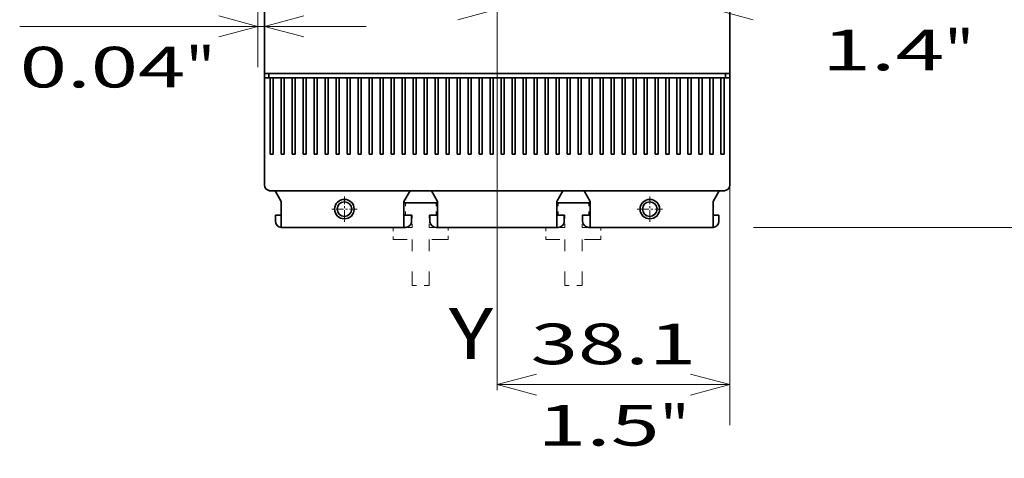
# Model space of a CAD drawing. Extents: x -1000000 to 1000000, y -1000000 to 1000000.
# Drawn here: x 123 to 172, y 201 to 223 of the extents above; entities that cross this region are included whole.
import ezdxf
from ezdxf.enums import TextEntityAlignment as Align

# ---------------------------------------------------------------- set-up
doc = ezdxf.new("R2010")
doc.units = 0
doc.linetypes.add('DASHDOT', pattern=[18.5, 12, -3, 0.5, -3])
doc.linetypes.add('DASHSPACE', pattern=[30, 12, -18])
doc.layers.get('0').update_dxf_attribs({"lineweight": 13})
doc.styles.get("Standard").update_dxf_attribs({"font": 'isocp.shx'})
doc.dimstyles.get("Standard").update_dxf_attribs({"dimtxt": 2.5, "dimasz": 2.5, "dimexe": 1.25, "dimexo": 0.625, "dimtad": 1, "dimcen": 2.5, "dimadec": 0, "dimazin": 0, "dimtfac": 1, "dimtmove": 0, "dimatfit": 0, "dimfxl": 1, "dimarcsym": 0})

# ---------------------------------------------------------------- blocks, each defined once
blk = doc.blocks.new('*D43')
at = {"color": 230, "lineweight": 13, "ltscale": 0.382243}
blk.add_line((158.246859, 218.385458), (158.246859, 203.095756), dxfattribs=at)
at = {"color": 230, "lineweight": 13, "ltscale": 0.28575}
blk.add_line((146.816859, 205.095757), (158.246859, 205.095757), dxfattribs=at)
at = {"color": 230, "lineweight": 13}
for points in [[(148.748711, 205.613395), (146.816859, 205.095757), (148.748711, 204.578119)], [(156.315007, 204.578119), (158.246859, 205.095757), (156.315007, 205.613395)]]:
    blk.add_lwpolyline(points, dxfattribs=at)
for s, p, p2 in [('38.1', (148.462119, 206.095756), (156.6016, 206.095756)), ('1.5', (148.79622, 202.095757), (154.800831, 202.095757)), ('"', (154.800831, 202.095757), (156.267498, 202.095757))]:
    blk.add_text(s, height=2, dxfattribs=at).set_placement(p, p2, align=Align.FIT)
blk = doc.blocks.new('*D45')
at = {"color": 230, "lineweight": 13, "ltscale": 0.115366}
blk.add_line((135.071859, 225.321622), (135.071859, 220.706993), dxfattribs=at)
at = {"color": 230, "lineweight": 13, "ltscale": 0.090046}
blk.add_line((135.38686, 221.105142), (135.38686, 224.706992), dxfattribs=at)
at = {"color": 230, "lineweight": 13, "ltscale": 0.425504}
blk.add_line((123.366707, 222.706993), (140.386859, 222.706993), dxfattribs=at)
at = {"color": 230, "lineweight": 13}
for points in [[(133.140007, 222.189354), (135.071859, 222.706993), (133.140007, 223.224631)], [(137.31871, 223.224631), (135.38686, 222.706993), (137.31871, 222.189354)]]:
    blk.add_lwpolyline(points, dxfattribs=at)
for s, p, p2 in [('1', (127.302346, 223.706993), (129.037215, 223.706993)), ('0.04', (123.366705, 219.706992), (131.506187, 219.706992)), ('"', (131.506187, 219.706992), (132.972852, 219.706992))]:
    blk.add_text(s, height=2, dxfattribs=at).set_placement(p, p2, align=Align.FIT)
blk = doc.blocks.new('*D48')
at = {"color": 230, "lineweight": 13, "ltscale": 0.437171}
for p, q in [((159.406859, 256.625458), (176.893708, 256.625458)), ((159.406859, 212.825458), (176.893708, 212.825458))]:
    blk.add_line(p, q, dxfattribs=at)
at = {"color": 230, "lineweight": 13}
blk.add_line((174.893707, 212.825458), (174.893707, 256.625458), dxfattribs=at)
for points in [[(175.411345, 254.693608), (174.893707, 256.625458), (174.376069, 254.693608)], [(174.376069, 214.757309), (174.893707, 212.825458), (175.411345, 214.757309)]]:
    blk.add_lwpolyline(points, dxfattribs=at)
for s, p, p2 in [('"', (177.893707, 238.061866), (177.893707, 239.528532)), ('146', (173.893706, 231.723153), (173.893706, 237.727763)), ('5.75', (177.893707, 229.922384), (177.893707, 238.061866))]:
    blk.add_text(s, height=2, rotation=90.000003, dxfattribs=at).set_placement(p, p2, align=Align.FIT)
blk = doc.blocks.new('*D49')
at = {"color": 230, "lineweight": 13, "ltscale": 0.468162}
blk.add_line((146.816859, 206.822036), (146.816859, 225.548506), dxfattribs=at)
at = {"color": 230, "lineweight": 13}
blk.add_line((141.816859, 223.548506), (170.582068, 223.548506), dxfattribs=at)
for points in [[(144.885007, 223.030868), (146.816859, 223.548506), (144.885007, 224.066144)], [(159.398711, 224.066144), (157.466859, 223.548506), (159.398711, 223.030868)]]:
    blk.add_lwpolyline(points, dxfattribs=at)
for s, p, p2 in [('35.5', (162.442587, 224.548506), (170.582068, 224.548506)), ('1.4', (162.776689, 220.548506), (168.781299, 220.548506)), ('"', (168.7813, 220.548506), (170.247966, 220.548506))]:
    blk.add_text(s, height=2, dxfattribs=at).set_placement(p, p2, align=Align.FIT)
blk = doc.blocks.new('BLOCK33')
at = {"color": 7, "linetype": 'DASHDOT', "lineweight": 13, "ltscale": 0.104}
for p, q in [((-63.099998, 5.08), (-63.099998, 0.92)), ((-61.02, 3), (-65.18, 3))]:
    blk.add_line(p, q, dxfattribs=at)
blk = doc.blocks.new('BLOCK34')
at = {"color": 7, "linetype": 'DASHDOT', "lineweight": 13, "ltscale": 0.104}
for p, q in [((-13.1, 5.08), (-13.1, 0.92)), ((-11.02, 3), (-15.18, 3))]:
    blk.add_line(p, q, dxfattribs=at)
blk = doc.blocks.new('BLOCK37')
at = {"color": 7, "lineweight": 35}
for p, q in [((-76.2, 120.8), (-76.2, 25.2)), ((0, 120.8), (0, 25.2)), ((0, 26.5), (0, 48.5)), ((-1, 25.2), (-75.2, 25.2)), ((-75.2, 6), (-53.35, 6)), ((-22.85, 6), (-1, 6)), ((-53.35, 0), (-73.4, 0)), ((-2.8, 0), (-22.85, 0))]:
    blk.add_line(p, q, dxfattribs=at)
at = {"color": 7, "lineweight": 35, "ltscale": 0.2625}
blk.add_line((0, 16), (0, 26.5), dxfattribs=at)
at = {"color": 7, "lineweight": 35, "ltscale": 0.0175}
for p, q in [((-76.2, 24.5), (-76.2, 25.2)), ((-75.5, 25.2), (-75.5, 24.5)), ((-0.7, 25.2), (-0.7, 24.5))]:
    blk.add_line(p, q, dxfattribs=at)
at = {"color": 7, "lineweight": 35, "ltscale": 0.025}
for p, q in [((-75.2, 25.2), (-76.2, 25.2)), ((0, 25.2), (-1, 25.2)), ((-75.45, 6), (-74.45, 6)), ((-52.35, 6), (-51.35, 6)), ((-48.85, 6), (-49.85, 6)), ((-27.35, 6), (-26.35, 6)), ((-23.85, 6), (-24.85, 6)), ((-0.75, 6), (-1.75, 6)), ((-74.4, 1), (-74.4, 2)), ((-52.1, 1), (-52.1, 2)), ((-49.1, 1), (-49.1, 2)), ((-27.1, 1), (-27.1, 2)), ((-24.1, 1), (-24.1, 2)), ((-1.8, 1), (-1.8, 2))]:
    blk.add_line(p, q, dxfattribs=at)
at = {"color": 7, "lineweight": 35, "ltscale": 0.3125}
for p, q in [((-76.2, 24.5), (-76.2, 12)), ((-75.25, 24.5), (-75.25, 12)), ((-74.75, 12), (-74.75, 24.5)), ((-73.45, 24.5), (-73.45, 12)), ((-72.95, 12), (-72.95, 24.5)), ((-71.65, 24.5), (-71.65, 12)), ((-71.15, 12), (-71.15, 24.5)), ((-69.85, 24.5), (-69.85, 12)), ((-69.35, 12), (-69.35, 24.5)), ((-68.05, 24.5), (-68.05, 12)), ((-67.55, 12), (-67.55, 24.5)), ((-66.25, 24.5), (-66.25, 12)), ((-65.75, 12), (-65.75, 24.5)), ((-64.45, 24.5), (-64.45, 12)), ((-63.95, 12), (-63.95, 24.5)), ((-62.65, 24.5), (-62.65, 12)), ((-62.15, 12), (-62.15, 24.5)), ((-60.85, 24.5), (-60.85, 12)), ((-60.35, 12), (-60.35, 24.5)), ((-59.05, 24.5), (-59.05, 12)), ((-58.55, 12), (-58.55, 24.5)), ((-57.25, 24.5), (-57.25, 12)), ((-56.75, 12), (-56.75, 24.5)), ((-55.45, 24.5), (-55.45, 12)), ((-54.95, 12), (-54.95, 24.5)), ((-53.65, 24.5), (-53.65, 12)), ((-53.15, 12), (-53.15, 24.5)), ((-51.85, 24.5), (-51.85, 12)), ((-51.35, 12), (-51.35, 24.5)), ((-50.05, 24.5), (-50.05, 12)), ((-49.55, 12), (-49.55, 24.5)), ((-48.25, 24.5), (-48.25, 12)), ((-47.75, 12), (-47.75, 24.5)), ((-46.45, 24.5), (-46.45, 12)), ((-45.95, 12), (-45.95, 24.5)), ((-44.65, 24.5), (-44.65, 12)), ((-44.15, 12), (-44.15, 24.5)), ((-42.85, 24.5), (-42.85, 12)), ((-42.35, 12), (-42.35, 24.5)), ((-41.05, 24.5), (-41.05, 12)), ((-40.55, 12), (-40.55, 24.5)), ((-39.25, 24.5), (-39.25, 12)), ((-38.75, 12), (-38.75, 24.5)), ((-37.45, 24.5), (-37.45, 12)), ((-36.95, 12), (-36.95, 24.5)), ((-35.65, 24.5), (-35.65, 12)), ((-35.15, 12), (-35.15, 24.5)), ((-33.85, 24.5), (-33.85, 12)), ((-33.35, 12), (-33.35, 24.5)), ((-32.05, 24.5), (-32.05, 12)), ((-31.55, 12), (-31.55, 24.5)), ((-30.25, 24.5), (-30.25, 12)), ((-29.75, 12), (-29.75, 24.5)), ((-28.45, 24.5), (-28.45, 12)), ((-27.95, 12), (-27.95, 24.5)), ((-26.65, 24.5), (-26.65, 12)), ((-26.15, 12), (-26.15, 24.5)), ((-24.85, 24.5), (-24.85, 12)), ((-24.35, 12), (-24.35, 24.5)), ((-23.05, 24.5), (-23.05, 12)), ((-22.55, 12), (-22.55, 24.5)), ((-21.25, 24.5), (-21.25, 12)), ((-20.75, 12), (-20.75, 24.5)), ((-19.45, 24.5), (-19.45, 12)), ((-18.95, 12), (-18.95, 24.5)), ((-17.65, 24.5), (-17.65, 12)), ((-17.15, 12), (-17.15, 24.5)), ((-15.85, 24.5), (-15.85, 12)), ((-15.35, 12), (-15.35, 24.5)), ((-14.05, 24.5), (-14.05, 12)), ((-13.55, 12), (-13.55, 24.5)), ((-12.25, 24.5), (-12.25, 12)), ((-11.75, 12), (-11.75, 24.5)), ((-10.45, 24.5), (-10.45, 12)), ((-9.95, 12), (-9.95, 24.5)), ((-8.65, 24.5), (-8.65, 12)), ((-8.15, 12), (-8.15, 24.5)), ((-6.85, 24.5), (-6.85, 12)), ((-6.35, 12), (-6.35, 24.5)), ((-5.05, 24.5), (-5.05, 12)), ((-4.55, 12), (-4.55, 24.5)), ((-3.25, 24.5), (-3.25, 12)), ((-2.75, 12), (-2.75, 24.5)), ((-1.45, 24.5), (-1.45, 12)), ((-0.95, 24.5), (-0.95, 12)), ((0, 24.5), (0, 12))]:
    blk.add_line(p, q, dxfattribs=at)
at = {"color": 7, "lineweight": 35, "ltscale": 0.02375}
for p, q in [((-75.25, 24.5), (-76.2, 24.5)), ((0, 24.5), (-0.95, 24.5)), ((-74.4, 2), (-73.45, 2)), ((-2.75, 2), (-1.8, 2))]:
    blk.add_line(p, q, dxfattribs=at)
at = {"color": 7, "lineweight": 35, "ltscale": 0.0125}
for p, q in [((-75.25, 24.5), (-74.75, 24.5)), ((-73.45, 24.5), (-72.95, 24.5)), ((-71.65, 24.5), (-71.15, 24.5)), ((-69.85, 24.5), (-69.35, 24.5)), ((-68.05, 24.5), (-67.55, 24.5)), ((-66.25, 24.5), (-65.75, 24.5)), ((-64.45, 24.5), (-63.95, 24.5)), ((-62.65, 24.5), (-62.15, 24.5)), ((-60.85, 24.5), (-60.35, 24.5)), ((-59.05, 24.5), (-58.55, 24.5)), ((-57.25, 24.5), (-56.75, 24.5)), ((-55.45, 24.5), (-54.95, 24.5)), ((-53.65, 24.5), (-53.15, 24.5)), ((-51.85, 24.5), (-51.35, 24.5)), ((-50.05, 24.5), (-49.55, 24.5)), ((-48.25, 24.5), (-47.75, 24.5)), ((-46.45, 24.5), (-45.95, 24.5)), ((-44.65, 24.5), (-44.15, 24.5)), ((-42.85, 24.5), (-42.35, 24.5)), ((-41.05, 24.5), (-40.55, 24.5)), ((-39.25, 24.5), (-38.75, 24.5)), ((-37.45, 24.5), (-36.95, 24.5)), ((-35.65, 24.5), (-35.15, 24.5)), ((-33.85, 24.5), (-33.35, 24.5)), ((-32.05, 24.5), (-31.55, 24.5)), ((-30.25, 24.5), (-29.75, 24.5)), ((-28.45, 24.5), (-27.95, 24.5)), ((-26.65, 24.5), (-26.15, 24.5)), ((-24.85, 24.5), (-24.35, 24.5)), ((-23.05, 24.5), (-22.55, 24.5)), ((-21.25, 24.5), (-20.75, 24.5)), ((-19.45, 24.5), (-18.95, 24.5)), ((-17.65, 24.5), (-17.15, 24.5)), ((-15.85, 24.5), (-15.35, 24.5)), ((-14.05, 24.5), (-13.55, 24.5)), ((-12.25, 24.5), (-11.75, 24.5)), ((-10.45, 24.5), (-9.95, 24.5)), ((-8.65, 24.5), (-8.15, 24.5)), ((-6.85, 24.5), (-6.35, 24.5)), ((-5.05, 24.5), (-4.55, 24.5)), ((-3.25, 24.5), (-2.75, 24.5)), ((-1.45, 24.5), (-0.95, 24.5))]:
    blk.add_line(p, q, dxfattribs=at)
at = {"color": 7, "lineweight": 35, "ltscale": 0.0325}
for p, q in [((-74.75, 24.5), (-73.45, 24.5)), ((-72.95, 24.5), (-71.65, 24.5)), ((-71.15, 24.5), (-69.85, 24.5)), ((-69.35, 24.5), (-68.05, 24.5)), ((-67.55, 24.5), (-66.25, 24.5)), ((-65.75, 24.5), (-64.45, 24.5)), ((-63.95, 24.5), (-62.65, 24.5)), ((-62.15, 24.5), (-60.85, 24.5)), ((-60.35, 24.5), (-59.05, 24.5)), ((-58.55, 24.5), (-57.25, 24.5)), ((-56.75, 24.5), (-55.45, 24.5)), ((-54.95, 24.5), (-53.65, 24.5)), ((-53.15, 24.5), (-51.85, 24.5)), ((-51.35, 24.5), (-50.05, 24.5)), ((-49.55, 24.5), (-48.25, 24.5)), ((-47.75, 24.5), (-46.45, 24.5)), ((-45.95, 24.5), (-44.65, 24.5)), ((-44.15, 24.5), (-42.85, 24.5)), ((-42.35, 24.5), (-41.05, 24.5)), ((-40.55, 24.5), (-39.25, 24.5)), ((-38.75, 24.5), (-37.45, 24.5)), ((-36.95, 24.5), (-35.65, 24.5)), ((-35.15, 24.5), (-33.85, 24.5)), ((-33.35, 24.5), (-32.05, 24.5)), ((-31.55, 24.5), (-30.25, 24.5)), ((-29.75, 24.5), (-28.45, 24.5)), ((-27.95, 24.5), (-26.65, 24.5)), ((-26.15, 24.5), (-24.85, 24.5)), ((-24.35, 24.5), (-23.05, 24.5)), ((-22.55, 24.5), (-21.25, 24.5)), ((-20.75, 24.5), (-19.45, 24.5)), ((-18.95, 24.5), (-17.65, 24.5)), ((-17.15, 24.5), (-15.85, 24.5)), ((-15.35, 24.5), (-14.05, 24.5)), ((-13.55, 24.5), (-12.25, 24.5)), ((-11.75, 24.5), (-10.45, 24.5)), ((-9.95, 24.5), (-8.65, 24.5)), ((-8.15, 24.5), (-6.85, 24.5)), ((-6.35, 24.5), (-5.05, 24.5)), ((-4.55, 24.5), (-3.25, 24.5)), ((-2.75, 24.5), (-1.45, 24.5))]:
    blk.add_line(p, q, dxfattribs=at)
at = {"color": 7, "lineweight": 35, "ltscale": 0.28}
blk.add_line((0, 25.2), (0, 14), dxfattribs=at)
at = {"color": 7, "lineweight": 35, "ltscale": 0.05}
for p, q in [((0, 14), (0, 16)), ((-73.45, 4.27), (-74.45, 6)), ((-53.35, 4.27), (-52.35, 6)), ((-47.85, 4.27), (-48.85, 6)), ((-28.35, 4.27), (-27.35, 6)), ((-22.85, 4.27), (-23.85, 6)), ((-2.75, 4.27), (-1.75, 6))]:
    blk.add_line(p, q, dxfattribs=at)
at = {"color": 7, "lineweight": 35, "ltscale": 0.100001}
blk.add_line((0, 14), (0, 10), dxfattribs=at)
at = {"color": 7, "lineweight": 35, "ltscale": 0.125}
for p, q in [((-76.2, 7), (-76.2, 12)), ((0, 7), (0, 12))]:
    blk.add_line(p, q, dxfattribs=at)
at = {"color": 7, "lineweight": 35, "ltscale": 0.00125}
for p, q in [((-75.25, 12), (-75.2, 12)), ((-74.8, 12), (-74.75, 12)), ((-73, 12), (-72.95, 12)), ((-71.2, 12), (-71.15, 12)), ((-69.4, 12), (-69.35, 12)), ((-67.6, 12), (-67.55, 12)), ((-65.8, 12), (-65.75, 12)), ((-64, 12), (-63.95, 12)), ((-62.2, 12), (-62.15, 12)), ((-60.4, 12), (-60.35, 12)), ((-58.6, 12), (-58.55, 12)), ((-56.8, 12), (-56.75, 12)), ((-55, 12), (-54.95, 12)), ((-53.2, 12), (-53.15, 12)), ((-51.4, 12), (-51.35, 12)), ((-49.6, 12), (-49.55, 12)), ((-47.8, 12), (-47.75, 12)), ((-46, 12), (-45.95, 12)), ((-44.2, 12), (-44.15, 12)), ((-42.4, 12), (-42.35, 12)), ((-40.6, 12), (-40.55, 12)), ((-38.8, 12), (-38.75, 12)), ((-37, 12), (-36.95, 12)), ((-35.2, 12), (-35.15, 12)), ((-33.4, 12), (-33.35, 12)), ((-31.6, 12), (-31.55, 12)), ((-29.8, 12), (-29.75, 12)), ((-28, 12), (-27.95, 12)), ((-26.2, 12), (-26.15, 12)), ((-24.4, 12), (-24.35, 12)), ((-22.6, 12), (-22.55, 12)), ((-20.8, 12), (-20.75, 12)), ((-19, 12), (-18.95, 12)), ((-17.2, 12), (-17.15, 12)), ((-15.4, 12), (-15.35, 12)), ((-13.6, 12), (-13.55, 12)), ((-11.8, 12), (-11.75, 12)), ((-10, 12), (-9.95, 12)), ((-8.2, 12), (-8.15, 12)), ((-6.4, 12), (-6.35, 12)), ((-4.6, 12), (-4.55, 12)), ((-2.8, 12), (-2.75, 12)), ((-0.95, 12), (-1, 12))]:
    blk.add_line(p, q, dxfattribs=at)
at = {"color": 7, "lineweight": 35, "ltscale": 0.01}
blk.add_line((-75.2, 12), (-74.8, 12), dxfattribs=at)
at = {"color": 7, "lineweight": 35, "ltscale": 0.01125}
for p, q in [((-73.45, 12), (-73, 12)), ((-71.65, 12), (-71.2, 12)), ((-69.85, 12), (-69.4, 12)), ((-68.05, 12), (-67.6, 12)), ((-66.25, 12), (-65.8, 12)), ((-64.45, 12), (-64, 12)), ((-62.65, 12), (-62.2, 12)), ((-60.85, 12), (-60.4, 12)), ((-59.05, 12), (-58.6, 12)), ((-57.25, 12), (-56.8, 12)), ((-55.45, 12), (-55, 12)), ((-53.65, 12), (-53.2, 12)), ((-51.85, 12), (-51.4, 12)), ((-50.05, 12), (-49.6, 12)), ((-48.25, 12), (-47.8, 12)), ((-46.45, 12), (-46, 12)), ((-44.65, 12), (-44.2, 12)), ((-42.85, 12), (-42.4, 12)), ((-41.05, 12), (-40.6, 12)), ((-39.25, 12), (-38.8, 12)), ((-37.45, 12), (-37, 12)), ((-35.65, 12), (-35.2, 12)), ((-33.85, 12), (-33.4, 12)), ((-32.05, 12), (-31.6, 12)), ((-30.25, 12), (-29.8, 12)), ((-28.45, 12), (-28, 12)), ((-26.65, 12), (-26.2, 12)), ((-24.85, 12), (-24.4, 12)), ((-23.05, 12), (-22.6, 12)), ((-21.25, 12), (-20.8, 12)), ((-19.45, 12), (-19, 12)), ((-17.65, 12), (-17.2, 12)), ((-15.85, 12), (-15.4, 12)), ((-14.05, 12), (-13.6, 12)), ((-12.25, 12), (-11.8, 12)), ((-10.45, 12), (-10, 12)), ((-8.65, 12), (-8.2, 12)), ((-6.85, 12), (-6.4, 12)), ((-5.05, 12), (-4.6, 12)), ((-3.25, 12), (-2.8, 12)), ((-1, 12), (-1.45, 12))]:
    blk.add_line(p, q, dxfattribs=at)
at = {"color": 7, "lineweight": 35, "ltscale": 0.000795}
for p, q in [((-75.45, 6.03), (-75.45, 6)), ((-0.75, 6.03), (-0.75, 6))]:
    blk.add_line(p, q, dxfattribs=at)
at = {"color": 7, "lineweight": 35, "ltscale": 0.015399}
for p, q in [((-71.35, 6), (-70.73, 6)), ((-45.73, 6), (-46.35, 6)), ((-21.35, 6), (-20.73, 6))]:
    blk.add_line(p, q, dxfattribs=at)
at = {"color": 7, "lineweight": 35, "ltscale": 0.3817}
for p, q in [((-55.47, 6), (-70.73, 6)), ((-30.47, 6), (-45.73, 6)), ((-5.47, 6), (-20.73, 6))]:
    blk.add_line(p, q, dxfattribs=at)
at = {"color": 7, "lineweight": 35, "ltscale": 0.015401}
for p, q in [((-55.47, 6), (-54.85, 6)), ((-29.85, 6), (-30.47, 6)), ((-5.47, 6), (-4.85, 6))]:
    blk.add_line(p, q, dxfattribs=at)
at = {"color": 7, "lineweight": 35, "ltscale": 0.03415}
for p, q in [((-55.47, 6), (-54.1, 6)), ((-47.1, 6), (-45.73, 6)), ((-30.47, 6), (-29.1, 6)), ((-22.1, 6), (-20.73, 6))]:
    blk.add_line(p, q, dxfattribs=at)
at = {"color": 7, "lineweight": 35, "ltscale": 0.175}
for p, q in [((-54.1, 6), (-47.1, 6)), ((-29.1, 6), (-22.1, 6))]:
    blk.add_line(p, q, dxfattribs=at)
at = {"color": 7, "lineweight": 35, "ltscale": 0.1375}
for p, q in [((-47.85, 6), (-53.35, 6)), ((-47.85, 6), (-53.35, 6)), ((-28.35, 6), (-22.85, 6)), ((-28.35, 6), (-22.85, 6)), ((-53.35, 4), (-47.85, 4)), ((-22.85, 4), (-28.35, 4))]:
    blk.add_line(p, q, dxfattribs=at)
at = {"color": 7, "lineweight": 35, "ltscale": 0.4875}
for p, q in [((-47.85, 6), (-28.35, 6)), ((-28.35, 0), (-47.85, 0))]:
    blk.add_line(p, q, dxfattribs=at)
at = {"color": 7, "lineweight": 35, "ltscale": 0.106667}
for p, q in [((-73.45, 4.27), (-73.45, 0)), ((-2.75, 4.27), (-2.75, 0))]:
    blk.add_line(p, q, dxfattribs=at)
at = {"color": 7, "lineweight": 35, "ltscale": 0.106699}
for p, q in [((-53.35, 0), (-53.35, 4.27)), ((-47.85, 4.27), (-47.85, 0)), ((-28.35, 0), (-28.35, 4.27)), ((-22.85, 0), (-22.85, 4.27))]:
    blk.add_line(p, q, dxfattribs=at)
at = {"color": 7, "linetype": 'DASHSPACE', "lineweight": 13, "ltscale": 0.050001}
for p, q in [((-53.1, 2), (-53.1, 4)), ((-48.1, 2), (-48.1, 4)), ((-28.1, 2), (-28.1, 4)), ((-23.1, 2), (-23.1, 4))]:
    blk.add_line(p, q, dxfattribs=at)
at = {"color": 7, "lineweight": 35, "ltscale": 0.03125}
for p, q in [((-53.35, 2), (-52.1, 2)), ((-47.85, 2), (-49.1, 2)), ((-28.35, 2), (-27.1, 2)), ((-22.85, 2), (-24.1, 2))]:
    blk.add_line(p, q, dxfattribs=at)
at = {"color": 7, "linetype": 'DASHSPACE', "lineweight": 13, "ltscale": 0.0025}
for p, q in [((-52, 2), (-52.1, 2)), ((-49.2, 2), (-49.1, 2)), ((-27, 2), (-27.1, 2)), ((-24.2, 2), (-24.1, 2))]:
    blk.add_line(p, q, dxfattribs=at)
at = {"color": 7, "linetype": 'DASHSPACE', "lineweight": 13, "ltscale": 0.05}
for p, q in [((-52, 0), (-52, 2)), ((-49.2, 0), (-49.2, 2)), ((-27, 0), (-27, 2)), ((-24.2, 0), (-24.2, 2)), ((-55.1, 0), (-55.1, -2)), ((-46.1, -2), (-46.1, 0)), ((-30.1, 0), (-30.1, -2)), ((-21.1, -2), (-21.1, 0))]:
    blk.add_line(p, q, dxfattribs=at)
at = {"color": 7, "lineweight": 35, "ltscale": 0.325}
for p, q in [((-69.6, 0), (-56.6, 0)), ((-44.6, 0), (-31.6, 0)), ((-19.6, 0), (-6.6, 0))]:
    blk.add_line(p, q, dxfattribs=at)
at = {"color": 7, "linetype": 'DASHSPACE', "lineweight": 13, "ltscale": 0.0775}
for p, q in [((-55.1, 0), (-52, 0)), ((-49.2, 0), (-46.1, 0)), ((-30.1, 0), (-27, 0)), ((-24.2, 0), (-21.1, 0))]:
    blk.add_line(p, q, dxfattribs=at)
at = {"color": 7, "lineweight": 35, "ltscale": 0.00625}
for p, q in [((-53.35, 0), (-53.1, 0)), ((-48.1, 0), (-47.85, 0)), ((-28.1, 0), (-28.35, 0)), ((-22.85, 0), (-23.1, 0))]:
    blk.add_line(p, q, dxfattribs=at)
at = {"color": 7, "linetype": 'DASHSPACE', "lineweight": 13, "ltscale": 0.003006}
for p, q in [((-52, 0.8), (-52.12, 0.8)), ((-27, 0.8), (-27.12, 0.8))]:
    blk.add_line(p, q, dxfattribs=at)
at = {"color": 7, "linetype": 'DASHSPACE', "lineweight": 13, "ltscale": 0.003004}
for p, q in [((-49.08, 0.8), (-49.2, 0.8)), ((-24.08, 0.8), (-24.2, 0.8))]:
    blk.add_line(p, q, dxfattribs=at)
at = {"color": 7, "linetype": 'DASHSPACE', "lineweight": 13, "ltscale": 0.225}
for p, q in [((-46.1, -2), (-55.1, -2)), ((-21.1, -2), (-30.1, -2))]:
    blk.add_line(p, q, dxfattribs=at)
at = {"color": 7, "linetype": 'DASHSPACE', "lineweight": 13, "ltscale": 0.1875}
for p, q in [((-52, -9.5), (-52, -2)), ((-49.2, -9.5), (-49.2, -2)), ((-27, -9.5), (-27, -2)), ((-24.2, -9.5), (-24.2, -2))]:
    blk.add_line(p, q, dxfattribs=at)
at = {"color": 7, "linetype": 'DASHSPACE', "lineweight": 13, "ltscale": 0.07}
for p, q in [((-49.2, -9.5), (-52, -9.5)), ((-24.2, -9.5), (-27, -9.5))]:
    blk.add_line(p, q, dxfattribs=at)
at = {"color": 7, "lineweight": 35}
for centre, radius in [((-63.1, 3), 1.6), ((-63.1, 3), 1.2), ((-13.1, 3), 1.6), ((-13.1, 3), 1.2)]:
    blk.add_circle(centre, radius, dxfattribs=at)
for centre, start, end in [((-75.2, 7), 180, 270), ((-1, 7), 270, 360), ((-73.4, 1), 180, 267.134), ((-73.4, 1), 267.134, 270), ((-53.1, 1), 270, 360), ((-48.1, 1), 180, 270), ((-28.1, 1), 270, 360), ((-23.1, 1), 180, 270), ((-2.8, 1), 270, 272.866), ((-2.8, 1), 272.866, 360)]:
    blk.add_arc(centre, 1, start, end, dxfattribs=at)

msp = doc.modelspace()

# ---------------------------------------------------------------- linework, layer by layer
at = {"color": 7, "linetype": 'DASHDOT', "lineweight": 13}
msp.add_line((146.8169, 204.822), (146.8169, 262.6463), dxfattribs=at)

# ---------------------------------------------------------------- block references
at = {"lineweight": 0, "xscale": 0.3, "yscale": 0.3, "zscale": 0.3}
for name in ['BLOCK37', 'BLOCK33', 'BLOCK34']:
    msp.add_blockref(name, (158.2469, 212.8255), dxfattribs=at)

# ---------------------------------------------------------------- texts
at = {"color": 7, "lineweight": 13}
msp.add_text('Y', height=2.5, dxfattribs=at).set_placement((144.4469, 206.3564), (146.6154, 206.3564), align=Align.FIT)

# ---------------------------------------------------------------- dimensions: what is measured, and where the dimension line sits
at = {"color": 0, "lineweight": 0}
for base, p1, p2, angle, picture, middle in [((174.8937, 212.8255), (157.4069, 256.6255), (157.4069, 212.8255), 269.99857, '*D48', (174.8937, 234.7255)), ((146.8169, 223.5485), (157.4669, 224.7355), (146.8169, 204.822), 179.99905, '*D49', (166.5123, 223.5485)), ((135.0719, 222.707), (135.3869, 220.6113), (135.0719, 225.8155), 179.99905, '*D45', (128.1698, 222.707)), ((146.8169, 205.0958), (158.2469, 220.3855), (146.8169, 204.822), 179.99905, '*D43', (152.5319, 205.0958))]:
    dim = msp.add_linear_dim(base=base, p1=p1, p2=p2, angle=angle, dimstyle='STANDARD', override={"dimlfac": 3.333333}, dxfattribs=at)
    dim.commit()
    dim.dimension.update_dxf_attribs({"geometry": picture, "text_midpoint": middle, "dimtype": 160, "oblique_angle": 89.99952})

doc.saveas('drawing.dxf')
